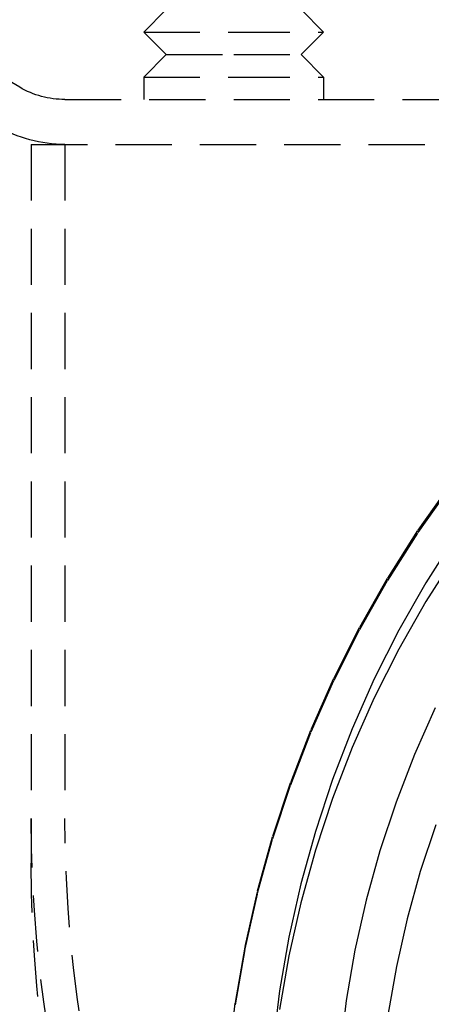
# Model space of a CAD drawing. Extents: x 1363 to 2081, y -69 to 415.
# Drawn here: x 1874 to 1893, y 346 to 390 of the extents above; entities that cross this region are included whole.
import ezdxf

# ---------------------------------------------------------------- set-up
doc = ezdxf.new("R2010")
doc.units = 0
doc.header["$LTSCALE"] = 10
doc.linetypes.add('VERDECKT', pattern=[0.375, 0.25, -0.125])
doc.layers.get('0').update_dxf_attribs({"linetype": 'CONTINUOUS'})
doc.layers.add('STEMPEL', color=3, linetype='CONTINUOUS')

# ---------------------------------------------------------------- blocks, each defined once
blk = doc.blocks.new('A$C79955547')
at = {"color": 1, "linetype": 'VERDECKT', "extrusion": (-2e-16, 1, -2e-16)}
for p, q in [((-414.681, 31.529), (-452.557, 53.562)), ((-408.17, 34.986), (-409.17, 33.986)), ((-402.17, 34.986), (-401.17, 33.986)), ((-409.17, 33.986), (-405.17, 33.986)), ((-408.17, 32.986), (-409.17, 33.986)), ((-405.17, 33.986), (-401.17, 33.986)), ((-402.17, 32.986), (-401.17, 33.986)), ((-408.17, 32.986), (-409.17, 31.986)), ((-408.17, 32.986), (-405.17, 32.986)), ((-405.17, 32.986), (-402.17, 32.986)), ((-402.17, 32.986), (-401.17, 31.986)), ((-409.17, 31.986), (-405.17, 31.986)), ((-409.17, 31.986), (-409.17, 30.986)), ((-405.17, 31.986), (-401.17, 31.986)), ((-401.17, 31.986), (-401.17, 30.986)), ((-412.67, 30.986), (-354.17, 30.986)), ((-414.17, 28.986), (-354.17, 28.986)), ((-414.17, 28.986), (-414.17, -3.014)), ((-414.17, 28.986), (-294.17, 28.986)), ((-414.17, 28.986), (-414.17, -1.014)), ((-412.67, 28.986), (-412.67, -1.014))]:
    blk.add_line(p, q, dxfattribs=at)
at = {"color": 1, "linetype": 'VERDECKT'}
for points in [[(-395.535, 13.857, 0), (-396.991, 11.793, 0), (-398.343, 9.66, 0), (-399.589, 7.464, 0), (-400.726, 5.209, 0), (-401.75, 2.901, 0), (-402.66, 0.546, 0), (-403.453, -1.851, 0), (-404.127, -4.283, 0), (-404.681, -6.746, 0), (-405.113, -9.234, 0), (-405.422, -11.739, 0)], [(-395.535, 13.857, 0), (-396.991, 11.793, 0), (-398.343, 9.66, 0), (-399.589, 7.464, 0), (-400.726, 5.209, 0), (-401.75, 2.901, 0), (-402.66, 0.546, 0), (-403.453, -1.851, 0), (-404.127, -4.283, 0), (-404.681, -6.746, 0), (-405.113, -9.234, 0), (-405.422, -11.739, 0)], [(-395.535, 13.752, 0), (-396.991, 11.688, 0), (-398.343, 9.556, 0), (-399.589, 7.359, 0), (-400.726, 5.104, 0), (-401.75, 2.797, 0), (-402.66, 0.442, 0), (-403.453, -1.955, 0), (-404.127, -4.388, 0), (-404.681, -6.851, 0), (-405.113, -9.338, 0)], [(-395.535, 13.752, 0), (-396.991, 11.688, 0), (-398.343, 9.556, 0), (-399.589, 7.359, 0), (-400.726, 5.104, 0), (-401.75, 2.797, 0), (-402.66, 0.442, 0), (-403.453, -1.955, 0), (-404.127, -4.388, 0), (-404.681, -6.851, 0), (-405.113, -9.338, 0)], [(-395.328, 11.521, 0), (-396.628, 9.471, 0), (-397.825, 7.36, 0), (-398.918, 5.193, 0), (-399.902, 2.974, 0), (-400.777, 0.711, 0), (-401.539, -1.593, 0), (-402.187, -3.931, 0), (-402.719, -6.299, 0), (-403.134, -8.689, 0), (-403.432, -11.097, 0)], [(-395.328, 11.521, 0), (-396.628, 9.471, 0), (-397.825, 7.36, 0), (-398.918, 5.193, 0), (-399.902, 2.974, 0), (-400.777, 0.711, 0), (-401.539, -1.593, 0), (-402.187, -3.931, 0), (-402.719, -6.299, 0), (-403.134, -8.689, 0), (-403.432, -11.097, 0)], [(-395.328, 10.683, 0), (-396.628, 8.633, 0), (-397.825, 6.522, 0), (-398.918, 4.355, 0), (-399.902, 2.137, 0), (-400.777, -0.127, 0), (-401.539, -2.43, 0), (-402.187, -4.769, 0), (-402.719, -7.136, 0), (-403.134, -9.527, 0)], [(-395.328, 10.683, 0), (-396.628, 8.633, 0), (-397.825, 6.522, 0), (-398.918, 4.355, 0), (-399.902, 2.137, 0), (-400.777, -0.127, 0), (-401.539, -2.43, 0), (-402.187, -4.769, 0), (-402.719, -7.136, 0), (-403.134, -9.527, 0)], [(-396.206, 3.912, 0), (-397.131, 1.828, 0), (-397.952, -0.298, 0), (-398.668, -2.463, 0), (-399.277, -4.659, 0), (-399.777, -6.883, 0), (-400.167, -9.129, 0), (-400.446, -11.391, 0)], [(-396.206, 3.912, 0), (-397.131, 1.828, 0), (-397.952, -0.298, 0), (-398.668, -2.463, 0), (-399.277, -4.659, 0), (-399.777, -6.883, 0), (-400.167, -9.129, 0), (-400.446, -11.391, 0)], [(-396.186, -1.296, 0), (-396.873, -3.373, 0), (-397.457, -5.481, 0), (-397.937, -7.615, 0), (-398.312, -9.77, 0)], [(-396.186, -1.296, 0), (-396.873, -3.373, 0), (-397.457, -5.481, 0), (-397.937, -7.615, 0), (-398.312, -9.77, 0)]]:
    blk.add_polyline3d(points, dxfattribs=at)
at = {"color": 1, "linetype": 'VERDECKT', "extrusion": (0, -2e-16, -1)}
for centre, radius, start, end in [((412.67, 34.986), 4, 270, 300.1875), ((412.67, 34.986), 6, 270, 300.1875), ((412.67, 34.986), 6, 270, 300.1875), ((354.17, -1.014), 60, 318.5216, 0), ((354.17, -1.014), 58.5, 318.5216, 0), ((354.17, -3.014), 60, 318.5216, 0)]:
    blk.add_arc(centre, radius, start, end, dxfattribs=at)

msp = doc.modelspace()

# ---------------------------------------------------------------- block references
at = {"layer": 'STEMPEL'}
msp.add_blockref('A$C79955547', (2289.099, 355.669, -70.824), dxfattribs=at)

doc.saveas('drawing.dxf')
